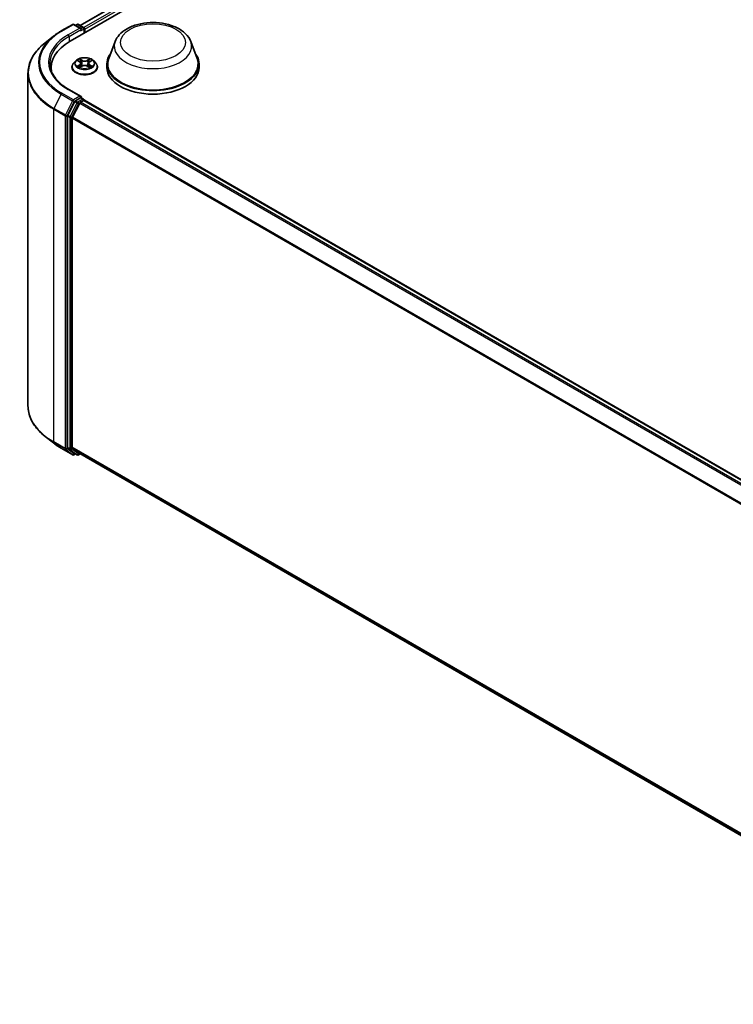
# Model space of a CAD drawing. Units: millimetres. Extents: x 7 to 6704, y 4 to 1409.
# Drawn here: x 66 to 82, y 75 to 97 of the extents above; entities that cross this region are included whole.
import ezdxf

# ---------------------------------------------------------------- set-up
doc = ezdxf.new("R2010")
doc.units = ezdxf.units.MM
doc.header["$LTSCALE"] = 0.5
doc.layers.add('Visible (ISO)', color=7, linetype='Continuous', lineweight=35)
doc.layers.add('Visible Narrow (ISO)', color=7, linetype='Continuous', lineweight=25)

msp = doc.modelspace()

# ---------------------------------------------------------------- linework, layer by layer
at = {"layer": 'Visible (ISO)'}
for p, q in [((66.6928, 96.5005), (81.5421, 105.0737)), ((66.922, 96.8601), (81.0562, 105.0204)), ((66.4898, 96.733), (66.7514, 96.8841)), ((66.942, 96.7913), (66.7814, 96.8841)), ((66.8505, 96.884), (66.816, 96.8641)), ((66.8805, 96.884), (66.9977, 96.8163)), ((67.0127, 96.6852), (67.0127, 96.7903)), ((67.0252, 96.6924), (67.0252, 96.774)), ((66.3111, 96.6124), (66.122, 96.4627)), ((67.7188, 96.4926), (67.5742, 96.1081)), ((69.4428, 96.4926), (69.5874, 96.1081)), ((66.8201, 96.0522), (66.7705, 95.9968)), ((66.8688, 96.0582), (66.9113, 96.0328)), ((66.9375, 95.9978), (66.9457, 95.9215)), ((67.1129, 95.9978), (67.1047, 95.9215)), ((67.1391, 96.0328), (67.1816, 96.0582)), ((67.2302, 96.0522), (67.2798, 95.9968)), ((65.7323, 95.769), (65.7323, 88.1933)), ((66.2623, 95.8294), (66.2623, 95.9003)), ((66.7352, 95.9085), (66.7352, 95.9118)), ((66.9192, 95.9067), (66.9634, 95.9314)), ((67.0869, 95.9314), (67.1312, 95.9067)), ((67.3152, 95.9085), (67.3152, 95.9118)), ((67.5308, 95.982), (67.5308, 95.9003)), ((69.6308, 95.982), (69.6308, 95.9003)), ((66.942, 95.24), (66.6654, 95.3997)), ((66.7997, 95.1245), (66.6412, 94.8134)), ((66.9127, 95.0918), (66.7472, 94.7669)), ((66.9332, 95.2104), (66.816, 95.1427)), ((66.929, 95.11), (67.004, 95.1533)), ((66.9473, 95.2124), (66.9977, 95.1833)), ((67.0127, 95.1573), (67.0127, 95.1561)), ((67.019, 95.1547), (88.9313, 82.5036)), ((66.6363, 94.7948), (66.6363, 87.2487)), ((66.7423, 87.2544), (66.7423, 94.7484)), ((66.3111, 87.3499), (66.122, 87.4996)), ((66.7472, 87.2415), (66.9127, 87.1077)), ((66.4898, 87.2293), (66.7514, 87.0783)), ((66.6412, 87.2359), (66.7997, 87.1078)), ((66.816, 87.0982), (66.7814, 87.0783)), ((66.8505, 87.0783), (66.801, 87.1069)), ((66.8805, 87.0783), (66.922, 87.1023)), ((66.914, 87.1068), (88.6397, 74.5635))]:
    msp.add_line(p, q, dxfattribs=at)
for centre, start, end in [((66.7664, 96.8581), 60, 120), ((66.8655, 96.858), 60, 120), ((66.9827, 96.7903), 0, 60), ((66.9827, 95.1573), 0, 60), ((66.7664, 87.1043), 240, 300), ((66.8655, 87.1043), 240, 300)]:
    msp.add_arc(centre, 0.03, start, end, dxfattribs=at)
for centre, major_axis, start_param, end_param in [((66.912, 96.774), (0.0424, 0), 0, 1.5707963), ((66.9332, 96.7618), (-0.015, -0.026), 0.7853982, 2.3561945), ((67.004, 96.7862), (0.015, -0.026), 0.7853982, 2.2748289), ((67.7323, 95.9003), (-1.47, 0), 5.4977871, 6.3952101), ((68.5808, 95.982), (1.05, 0), 2.7323454, 6.6924326), ((68.5808, 95.982), (1.03, 0), 2.9278365, 6.4969414), ((67.7323, 95.737), (-1.5, 0), 6.0825558, 6.1302195), ((68.5808, 95.9003), (1.05, 0), 3.1415927, 6.2831853), ((66.816, 95.1182), (0.015, 0.026), 0.7853982, 1.6614562), ((66.912, 95.2227), (0.0424, 0), 0, 1.5707963), ((66.929, 95.0855), (-0.015, -0.026), 3.9269908, 4.8030489), ((66.9332, 95.2349), (0.015, -0.026), 0.1595481, 0.7853982), ((67.004, 95.1288), (0.015, 0.026), 0, 0.7853982), ((66.6575, 94.8071), (0.015, 0.026), 1.6614562, 2.3561945), ((66.7635, 94.7606), (-0.015, -0.026), 4.8030489, 5.4977871), ((66.6575, 87.261), (-0.015, -0.026), 5.4977871, 6.1925254), ((66.7635, 87.2666), (-0.015, -0.026), 5.4977871, 6.1925254), ((66.816, 87.1329), (-0.015, -0.026), 6.1925254, 6.2831853), ((66.929, 87.1328), (-0.015, -0.026), 6.1925254, 6.2831853)]:
    msp.add_ellipse(centre, major_axis=major_axis, ratio=0.5773503, start_param=start_param, end_param=end_param, dxfattribs=at)
for points, knots in [([(67.7188, 96.4926), (67.74, 96.5492), (67.7731, 96.6007), (67.8627, 96.7004), (67.9226, 96.7463), (68.0643, 96.8264), (68.1477, 96.8591), (68.3252, 96.9058), (68.4193, 96.9198), (68.6088, 96.9286), (68.7041, 96.9236), (68.8883, 96.8949), (68.9772, 96.8712), (69.1412, 96.8053), (69.2162, 96.7629), (69.3409, 96.6607), (69.3917, 96.6011), (69.4319, 96.5194), (69.4377, 96.5062), (69.4428, 96.4926)], [2.5699506, 2.5699506, 2.5699506, 2.5699506, 2.8349423, 2.8349423, 3.1517845, 3.1517845, 3.4995531, 3.4995531, 3.8465681, 3.8465681, 4.1902972, 4.1902972, 4.5353005, 4.5353005, 4.8843243, 4.8843243, 5.2205942, 5.2205942, 5.284031, 5.284031, 5.284031, 5.284031]), ([(66.3111, 96.6124), (66.3219, 96.621), (66.333, 96.6295), (66.3556, 96.6462), (66.3671, 96.6545), (66.3905, 96.6708), (66.4024, 96.6789), (66.4267, 96.6947), (66.439, 96.7025), (66.4641, 96.7179), (66.4768, 96.7255), (66.4898, 96.733)], [2.98633174, 2.98633174, 2.98633174, 2.98633174, 3.01738392, 3.01738392, 3.0484361, 3.0484361, 3.07948829, 3.07948829, 3.11054047, 3.11054047, 3.14159265, 3.14159265, 3.14159265, 3.14159265]), ([(66.122, 96.4627), (66.0722, 96.4233), (66.0266, 96.382), (65.9446, 96.2962), (65.9082, 96.2517), (65.8452, 96.16), (65.8186, 96.1129), (65.7757, 96.0168), (65.7594, 95.9679), (65.7377, 95.8689), (65.7323, 95.819), (65.7323, 95.769)], [3.29685357, 3.29685357, 3.29685357, 3.29685357, 3.42288102, 3.42288102, 3.54890847, 3.54890847, 3.67493592, 3.67493592, 3.80096337, 3.80096337, 3.92699082, 3.92699082, 3.92699082, 3.92699082]), ([(66.6654, 95.3997), (66.6099, 95.4317), (66.559, 95.4662), (66.4673, 95.539), (66.4266, 95.5774), (66.3564, 95.6569), (66.3269, 95.6981), (66.2797, 95.7821), (66.2619, 95.8249), (66.2382, 95.9113), (66.2323, 95.9548), (66.2323, 95.9983)], [1.57079633, 1.57079633, 1.57079633, 1.57079633, 1.72787596, 1.72787596, 1.88495559, 1.88495559, 2.04203522, 2.04203522, 2.19911486, 2.19911486, 2.35619449, 2.35619449, 2.35619449, 2.35619449]), ([(66.7705, 95.9968), (66.766, 95.9919), (66.7619, 95.9867), (66.7545, 95.9761), (66.7512, 95.9706), (66.7455, 95.9594), (66.7431, 95.9536), (66.7392, 95.9419), (66.7377, 95.936), (66.7357, 95.924), (66.7352, 95.9179), (66.7352, 95.9118)], [3.4494242, 3.4494242, 3.4494242, 3.4494242, 3.54493753, 3.54493753, 3.64045085, 3.64045085, 3.73596417, 3.73596417, 3.83147749, 3.83147749, 3.92699082, 3.92699082, 3.92699082, 3.92699082]), ([(67.2302, 96.0522), (67.218, 96.0659), (67.2024, 96.0779), (67.1656, 96.0986), (67.1442, 96.1071), (67.0982, 96.1195), (67.0737, 96.1234), (67.024, 96.1264), (66.9988, 96.1255), (66.95, 96.1191), (66.9265, 96.1134), (66.8832, 96.0978), (66.8635, 96.0878), (66.8367, 96.0687), (66.8278, 96.0607), (66.8201, 96.0522)], [1.2629648, 1.2629648, 1.2629648, 1.2629648, 1.5839777, 1.5839777, 1.9184063, 1.9184063, 2.2514838, 2.2514838, 2.5827972, 2.5827972, 2.9145331, 2.9145331, 3.2485111, 3.2485111, 3.4494242, 3.4494242, 3.4494242, 3.4494242]), ([(66.9375, 95.9978), (66.9372, 96.0005), (66.9366, 96.0032), (66.9347, 96.0085), (66.9334, 96.0111), (66.9304, 96.016), (66.9285, 96.0184), (66.9244, 96.0229), (66.9221, 96.025), (66.917, 96.0291), (66.9142, 96.031), (66.9113, 96.0328)], [0.84730152, 0.84730152, 0.84730152, 0.84730152, 0.98850982, 0.98850982, 1.12971813, 1.12971813, 1.27092643, 1.27092643, 1.41213473, 1.41213473, 1.55334303, 1.55334303, 1.55334303, 1.55334303]), ([(67.1391, 96.0328), (67.1361, 96.031), (67.1333, 96.0291), (67.1282, 96.025), (67.1259, 96.0229), (67.1218, 96.0184), (67.12, 96.016), (67.1169, 96.0111), (67.1157, 96.0085), (67.1138, 96.0032), (67.1132, 96.0005), (67.1129, 95.9978)], [3.15904595, 3.15904595, 3.15904595, 3.15904595, 3.30025425, 3.30025425, 3.44146255, 3.44146255, 3.58267086, 3.58267086, 3.72387916, 3.72387916, 3.86508746, 3.86508746, 3.86508746, 3.86508746]), ([(67.3152, 95.9118), (67.3152, 95.9179), (67.3147, 95.924), (67.3127, 95.936), (67.3112, 95.9419), (67.3073, 95.9536), (67.3048, 95.9594), (67.2991, 95.9706), (67.2958, 95.9761), (67.2884, 95.9867), (67.2843, 95.9919), (67.2798, 95.9968)], [0.78539816, 0.78539816, 0.78539816, 0.78539816, 0.88091149, 0.88091149, 0.97642481, 0.97642481, 1.07193813, 1.07193813, 1.16745145, 1.16745145, 1.26296478, 1.26296478, 1.26296478, 1.26296478]), ([(66.7352, 95.9085), (66.7352, 95.8906), (66.7399, 95.8728), (66.7582, 95.8386), (66.7721, 95.8224), (66.8079, 95.7929), (66.8302, 95.7798), (66.8806, 95.7584), (66.9087, 95.7501), (66.9679, 95.7392), (66.9989, 95.7366), (67.0607, 95.7372), (67.0915, 95.7404), (67.15, 95.7523), (67.1776, 95.7611), (67.2269, 95.7834), (67.2485, 95.797), (67.2835, 95.8279), (67.2969, 95.8451), (67.3117, 95.878), (67.3152, 95.8933), (67.3152, 95.9085)], [3.9269908, 3.9269908, 3.9269908, 3.9269908, 4.2267014, 4.2267014, 4.5391124, 4.5391124, 4.8636054, 4.8636054, 5.1893334, 5.1893334, 5.5140838, 5.5140838, 5.8384387, 5.8384387, 6.1632728, 6.1632728, 6.4890702, 6.4890702, 6.8129852, 6.8129852, 7.0685835, 7.0685835, 7.0685835, 7.0685835]), ([(66.888, 95.9281), (66.8898, 95.9266), (66.8918, 95.925), (66.896, 95.922), (66.8982, 95.9205), (66.903, 95.9176), (66.9055, 95.9161), (66.9108, 95.9132), (66.9136, 95.9118), (66.9182, 95.9097), (66.9199, 95.9089), (66.9217, 95.9081)], [4.53490148, 4.53490148, 4.53490148, 4.53490148, 4.60505141, 4.60505141, 4.67520135, 4.67520135, 4.74535128, 4.74535128, 4.81550122, 4.81550122, 4.85637589, 4.85637589, 4.85637589, 4.85637589]), ([(67.0869, 95.9314), (67.0803, 95.9351), (67.0727, 95.9382), (67.0564, 95.9428), (67.0476, 95.9444), (67.0297, 95.946), (67.0206, 95.946), (67.0027, 95.9444), (66.994, 95.9428), (66.9776, 95.9382), (66.9701, 95.9351), (66.9634, 95.9314)], [1.5882496, 1.5882496, 1.5882496, 1.5882496, 1.8954276, 1.8954276, 2.2026055, 2.2026055, 2.5097835, 2.5097835, 2.8169614, 2.8169614, 3.1241394, 3.1241394, 3.1241394, 3.1241394]), ([(67.1286, 95.9081), (67.1304, 95.9089), (67.1321, 95.9097), (67.1367, 95.9118), (67.1395, 95.9132), (67.1448, 95.9161), (67.1474, 95.9176), (67.1521, 95.9205), (67.1544, 95.922), (67.1586, 95.925), (67.1605, 95.9266), (67.1623, 95.9281)], [6.13919839, 6.13919839, 6.13919839, 6.13919839, 6.18007307, 6.18007307, 6.250223, 6.250223, 6.32037294, 6.32037294, 6.39052288, 6.39052288, 6.46067281, 6.46067281, 6.46067281, 6.46067281]), ([(66.9332, 95.2104), (66.9359, 95.212), (66.9388, 95.213), (66.9439, 95.2136), (66.946, 95.2132), (66.9473, 95.2124)], [0.185147228, 0.185147228, 0.185147228, 0.185147228, 0.196528423, 0.196528423, 0.207909617, 0.207909617, 0.207909617, 0.207909617]), ([(66.122, 87.4996), (66.0722, 87.539), (66.0266, 87.5803), (65.9446, 87.6661), (65.9082, 87.7107), (65.8452, 87.8023), (65.8186, 87.8494), (65.7757, 87.9455), (65.7594, 87.9945), (65.7377, 88.0934), (65.7323, 88.1434), (65.7323, 88.1933)], [1.72605724, 1.72605724, 1.72605724, 1.72605724, 1.85208469, 1.85208469, 1.97811214, 1.97811214, 2.10413959, 2.10413959, 2.23016704, 2.23016704, 2.35619449, 2.35619449, 2.35619449, 2.35619449]), ([(66.3111, 87.3499), (66.3219, 87.3413), (66.333, 87.3328), (66.3556, 87.3161), (66.3671, 87.3078), (66.3905, 87.2915), (66.4024, 87.2835), (66.4267, 87.2676), (66.439, 87.2598), (66.4641, 87.2444), (66.4768, 87.2368), (66.4898, 87.2293)], [4.55712806, 4.55712806, 4.55712806, 4.55712806, 4.58818025, 4.58818025, 4.61923243, 4.61923243, 4.65028461, 4.65028461, 4.6813368, 4.6813368, 4.71238898, 4.71238898, 4.71238898, 4.71238898])]:
    msp.add_open_spline(points, degree=3, knots=knots, dxfattribs=at)
at = {"layer": 'Visible Narrow (ISO)'}
for p, q in [((66.9307, 96.855), (81.0712, 105.019)), ((81.1461, 104.9757), (67.0045, 96.811)), ((67.0252, 96.774), (81.1673, 104.939)), ((66.5048, 96.7315), (66.7664, 96.8826)), ((66.912, 96.7985), (66.6504, 96.6474)), ((66.6716, 96.6107), (66.9545, 96.774)), ((66.7664, 96.8826), (66.912, 96.7985)), ((66.8247, 96.859), (66.8655, 96.8825)), ((66.8655, 96.8825), (66.9827, 96.8148)), ((66.9332, 96.7373), (67.004, 96.7781)), ((66.9827, 96.8148), (66.942, 96.7913)), ((67.004, 96.7781), (67.004, 96.6801)), ((66.6716, 96.6107), (66.6716, 96.488)), ((66.8545, 96.065), (66.9087, 96.0326)), ((66.9658, 96.0656), (66.9097, 96.0968)), ((66.9271, 96.0794), (66.9624, 96.0598)), ((66.9624, 96.0598), (66.9573, 95.989)), ((67.1406, 96.0968), (67.0845, 96.0656)), ((67.088, 96.0598), (67.1232, 96.0794)), ((67.088, 96.0598), (67.093, 95.989)), ((67.1416, 96.0326), (67.1958, 96.065)), ((66.9087, 95.9641), (66.8545, 95.9317)), ((66.8782, 95.938), (66.9123, 95.9583)), ((66.9097, 95.8998), (66.9658, 95.9311)), ((66.9123, 95.9583), (66.9158, 95.9108)), ((67.0845, 95.9311), (67.1406, 95.8998)), ((67.1381, 95.9583), (67.1345, 95.9108)), ((67.1381, 95.9583), (67.1721, 95.938)), ((67.1958, 95.9317), (67.1416, 95.9641)), ((66.6504, 95.3982), (66.912, 95.2472)), ((66.4885, 95.2959), (66.323, 94.971)), ((66.4885, 95.2959), (66.7501, 95.1449)), ((66.7664, 95.1631), (66.5048, 95.3141)), ((66.7501, 95.1449), (66.5846, 94.82)), ((66.6221, 94.8015), (66.7876, 95.1263)), ((66.8492, 95.0959), (66.6907, 94.7848)), ((66.912, 95.2472), (66.7664, 95.1631)), ((66.7876, 95.1263), (66.816, 95.1427)), ((66.7997, 95.1245), (66.8492, 95.0959)), ((66.8655, 95.1141), (66.816, 95.1427)), ((66.9827, 95.1818), (66.8655, 95.1141)), ((66.8867, 95.0774), (66.9132, 95.0927)), ((66.9127, 95.0918), (88.8237, 82.4415)), ((88.8476, 82.4553), (66.929, 95.11)), ((66.9332, 95.2104), (66.9827, 95.1818)), ((67.004, 95.1533), (88.9225, 82.4985)), ((66.3181, 94.9525), (66.5797, 94.8015)), ((66.3181, 87.3768), (66.3181, 94.9525)), ((66.5846, 94.82), (66.323, 94.971)), ((66.7282, 94.7663), (66.8867, 95.0774)), ((66.5797, 94.8015), (66.5797, 87.2258)), ((66.6221, 87.2258), (66.6221, 94.8015)), ((66.6363, 94.7948), (66.6858, 94.7663)), ((66.6907, 94.7848), (66.6412, 94.8134)), ((66.6858, 94.7663), (66.6858, 87.2201)), ((66.7282, 87.2201), (66.7282, 94.7663)), ((66.7423, 94.7484), (88.6406, 82.1054)), ((88.6483, 82.1223), (66.7472, 94.7669)), ((66.5797, 87.2258), (66.3181, 87.3768)), ((66.323, 87.364), (66.5846, 87.2129)), ((66.4885, 87.2302), (66.323, 87.364)), ((66.6858, 87.2201), (66.6363, 87.2487)), ((88.6397, 74.6119), (66.7423, 87.2544)), ((66.7472, 87.2415), (88.6397, 74.6019)), ((66.7501, 87.0792), (66.4885, 87.2302)), ((66.5846, 87.2129), (66.7501, 87.0792)), ((66.7876, 87.092), (66.6221, 87.2258)), ((66.6412, 87.2359), (66.6907, 87.2073)), ((66.6907, 87.2073), (66.8492, 87.0792)), ((66.8867, 87.092), (66.7282, 87.2201)), ((66.8072, 87.1033), (66.7876, 87.092)), ((66.8492, 87.0792), (66.7997, 87.1078)), ((66.9132, 87.1074), (66.8867, 87.092)), ((88.6397, 74.5637), (66.9127, 87.1077))]:
    msp.add_line(p, q, dxfattribs=at)
for centre, major_axis, ratio, start_param, end_param in [((66.7664, 96.8581), (-0.015, 0.026), 0.5773503, 5.4977871, 6.2831853), ((66.7664, 96.8581), (0.015, 0.026), 0.5773503, 0, 0.7853982), ((66.8655, 96.858), (-0.015, 0.026), 0.5773503, 5.4977871, 6.2831853), ((66.8655, 96.858), (0.015, 0.026), 0.5773503, 0, 0.7853982), ((67.7323, 96.0228), (-1.7359, 0), 0.5773503, 5.4977871, 7.0685835), ((66.5048, 96.707), (-0.015, 0.026), 0.5773503, 5.4977871, 6.2831853), ((66.9827, 96.7903), (0.015, 0.026), 0.5773503, 0, 0.7853982), ((66.9827, 96.7903), (0.015, -0.026), 0.5773503, 0.7853982, 2.3561945), ((66.9827, 96.7903), (0.03, 0), 0.5773503, 5.4977871, 6.2831853), ((67.7323, 95.7847), (-1.993, 0), 0.5773503, 5.6530481, 7.0685835), ((67.7323, 96.014), (-1.759, 0), 0.5773503, 5.6530481, 7.0685835), ((67.7323, 96.0228), (-1.53, 0), 0.5773503, 5.4977871, 7.0685835), ((67.7323, 95.9983), (-1.5, 0), 0.5773503, 5.4977871, 6.2831853), ((66.6504, 96.6229), (-0.015, 0.026), 0.5773503, 3.9269908, 5.4977871), ((68.5808, 96.3846), (0.8821, 0), 0.5773503, 2.9278365, 6.4969414), ((67.0252, 95.9207), (-0.2868, 0), 0.5773503, 5.8056187, 9.9023446), ((67.0252, 95.9909), (-0.2309, 0), 0.5773503, 5.8056187, 9.9023446), ((67.0252, 95.9983), (-0.206, 0), 0.5773503, 5.3071026, 5.6884717), ((67.0252, 95.9757), (0.1612, 0), 0.5773503, 2.1762943, 2.4206222), ((66.9087, 96.0285), (0.00257, 0.00429), 0.5873385, 0, 0.7942785), ((66.8472, 95.9983), (0.0854, 0), 0.5773503, 5.5152404, 7.0511302), ((66.8472, 95.9946), (0.0904, 0), 0.5773503, 5.5152404, 6.3450887), ((66.9236, 96.0777), (-0.00408, -0.00289), 0.1849737, 1.043317, 2.4384992), ((66.936, 96.0519), (-0.00482, -0.00134), 0.2229178, 3.8515805, 5.2070037), ((66.9539, 95.9873), (-0.00482, -0.00134), 0.2228845, 3.8515738, 5.2026198), ((66.9658, 96.0615), (-0.00243, -0.00437), 0.5671862, 3.9184152, 5.401945), ((67.0252, 96.0973), (0.0904, 0), 0.5773503, 3.9444441, 5.4803339), ((67.0252, 96.1011), (-0.0854, 0), 0.5773503, 0.8028515, 2.3387412), ((67.0845, 96.0615), (0.00243, -0.00437), 0.5671862, 0.8812403, 2.3647701), ((67.0965, 95.9873), (-0.00482, 0.00134), 0.2228845, 4.2221582, 5.5732041), ((67.2031, 95.9983), (-0.0854, 0), 0.5773503, 5.5152404, 7.0511302), ((67.1144, 96.0519), (-0.00482, 0.00134), 0.2229178, 4.2177743, 5.5731974), ((67.2031, 95.9946), (-0.0904, 0), 0.5773503, 6.221282, 7.0511302), ((67.0252, 95.9757), (0.1612, 0), 0.5773503, 0.7209705, 0.9652983), ((67.1267, 96.0777), (-0.00408, 0.00289), 0.1849737, 0.7030935, 2.0982756), ((67.1416, 96.0285), (-0.00257, 0.00429), 0.5873385, 5.4889069, 6.2831853), ((67.0252, 95.9983), (-0.206, 0), 0.5773503, 3.7363063, 4.1176753), ((67.7323, 95.769), (-2, 0), 0.5773503, 0, 0.7853982), ((67.0252, 95.9118), (-0.29, 0), 0.5773503, 0, 3.1415927), ((67.0252, 95.9085), (0.29, 0), 0.5773503, 3.1415927, 6.2831853), ((67.0252, 95.9983), (0.206, 0), 0.5773503, 3.7363063, 4.1176753), ((66.8818, 95.9363), (-0.00096, -0.00491), 0.7797536, 4.5269049, 5.922087), ((66.8963, 95.926), (-0.00425, -0.00264), 0.7297361, 5.1634453, 5.7754826), ((66.9087, 95.96), (0.00257, -0.00429), 0.5873385, 0.8637843, 2.3473142), ((66.9658, 95.927), (-0.00243, 0.00437), 0.5671862, 5.5063628, 6.2831853), ((67.0252, 95.8956), (0.0854, 0), 0.5773503, 0.8028515, 2.3387412), ((67.0845, 95.927), (0.00243, 0.00437), 0.5671862, 0, 0.7768225), ((67.1416, 95.96), (-0.00257, -0.00429), 0.5873385, 3.9358711, 5.419401), ((67.0252, 95.9983), (0.206, 0), 0.5773503, 5.3071026, 5.6884717), ((67.154, 95.926), (-0.00425, 0.00264), 0.7297361, 3.6492954, 4.2613326), ((67.1685, 95.9363), (0.00096, -0.00491), 0.7797536, 0.3610983, 1.7562804), ((66.6504, 95.3737), (0.015, 0.026), 0.5773503, 0, 0.7853982), ((66.5048, 95.2896), (-0.015, -0.026), 0.5773503, 3.9269908, 4.8030489), ((66.7664, 95.1386), (-0.015, -0.026), 0.5773503, 3.9269908, 4.8030489), ((66.7664, 95.1386), (-0.0267, 0.0136), 0.0739221, 0.9533753, 2.5241717), ((66.7664, 95.1386), (0.015, -0.026), 0.5773503, 0.7853982, 2.3561945), ((66.8655, 95.0896), (-0.015, -0.026), 0.5773503, 3.9269908, 4.8030489), ((66.8655, 95.0896), (-0.0267, 0.0136), 0.0739221, 0.9533753, 2.5241717), ((66.8655, 95.0896), (0.015, -0.026), 0.5773503, 0.7853982, 2.3561945), ((66.9827, 95.1573), (0.015, 0.026), 0.5773503, 0, 0.7853982), ((66.9827, 95.1573), (0.015, -0.026), 0.5773503, 1.0799136, 2.3561945), ((66.9827, 95.1573), (0.03, 0), 0.5773503, 6.2130617, 6.2831853), ((66.3393, 94.9648), (0.015, 0.026), 0.5773503, 1.6614562, 2.3561945), ((66.6009, 94.8137), (-0.015, -0.026), 0.5773503, 4.8030489, 5.4977871), ((66.6009, 94.8137), (-0.03, 0), 0.5773503, 0.7853982, 2.3561945), ((66.6009, 94.8137), (0.0267, -0.0136), 0.0739221, 4.094968, 5.6657643), ((66.707, 94.7785), (-0.015, -0.026), 0.5773503, 4.8030489, 5.4977871), ((66.707, 94.7785), (-0.03, 0), 0.5773503, 0.7853982, 2.3561945), ((66.707, 94.7785), (0.0267, -0.0136), 0.0739221, 4.094968, 5.6657643), ((67.7323, 88.1933), (-2, 0), 0.5773503, 0, 0.7853982), ((67.7323, 88.1776), (1.993, 0), 0.5773503, 3.7717299, 3.9269908), ((67.7323, 87.9483), (-1.759, 0), 0.5773503, 0.6301372, 0.7853982), ((66.3393, 87.3891), (-0.015, -0.026), 0.5773503, 5.4977871, 6.1925254), ((66.5048, 87.2553), (-0.015, -0.026), 0.5773503, 6.1925254, 6.2831853), ((66.6009, 87.238), (0.03, 0), 0.5773503, 3.9269908, 5.4977871), ((66.6009, 87.238), (-0.015, -0.026), 0.5773503, 5.4977871, 6.1925254), ((66.6009, 87.238), (-0.0189, -0.0233), 0.8131434, 0.127344, 1.6981404), ((66.707, 87.2324), (0.03, 0), 0.5773503, 3.9269908, 5.4977871), ((66.707, 87.2324), (-0.015, -0.026), 0.5773503, 5.4977871, 6.1925254), ((66.707, 87.2324), (-0.0189, -0.0233), 0.8131434, 0.127344, 1.6981404), ((66.7664, 87.1043), (-0.0189, -0.0233), 0.8131434, 0.127344, 1.6981404), ((66.7664, 87.1043), (-0.015, -0.026), 0.5773503, 6.1925254, 6.2831853), ((66.7664, 87.1043), (0.015, -0.026), 0.5773503, 0, 0.7853982), ((66.8655, 87.1043), (-0.0189, -0.0233), 0.8131434, 0.127344, 1.6981404), ((66.8655, 87.1043), (-0.015, -0.026), 0.5773503, 6.1925254, 6.2831853), ((66.8655, 87.1043), (0.015, -0.026), 0.5773503, 0, 0.7853982)]:
    msp.add_ellipse(centre, major_axis=major_axis, ratio=ratio, start_param=start_param, end_param=end_param, dxfattribs=at)
for centre, major_axis in [((68.5808, 96.4719), (-0.7384, 0)), ((67.0252, 95.9983), (0.2141, 0))]:
    msp.add_ellipse(centre, major_axis=major_axis, ratio=0.5773503, dxfattribs=at)
for points, knots in [([(66.8785, 96.0524), (66.8777, 96.0533), (66.8768, 96.0542), (66.8737, 96.0569), (66.8713, 96.0585), (66.8666, 96.061), (66.8643, 96.062), (66.8595, 96.0638), (66.857, 96.0644), (66.8545, 96.065)], [0.001908258, 0.001908258, 0.001908258, 0.001908258, 0.005934038, 0.005934038, 0.0154285, 0.0154285, 0.023744988, 0.023744988, 0.032394303, 0.032394303, 0.032394303, 0.032394303]), ([(66.8545, 96.065), (66.8568, 96.0641), (66.8591, 96.0632), (66.8635, 96.0611), (66.8656, 96.06), (66.868, 96.0586), (66.8684, 96.0584), (66.8688, 96.0582)], [-0.032394303, -0.032394303, -0.032394303, -0.032394303, -0.023744988, -0.023744988, -0.0154285, -0.0154285, -0.013913302, -0.013913302, -0.013913302, -0.013913302]), ([(66.9271, 96.0794), (66.9255, 96.081), (66.9239, 96.0827), (66.9199, 96.0869), (66.9175, 96.0894), (66.9133, 96.0935), (66.9115, 96.0953), (66.9097, 96.0968)], [-0.032055974, -0.032055974, -0.032055974, -0.032055974, -0.02365019, -0.02365019, -0.010200936, -0.010200936, 0.000338329, 0.000338329, 0.000338329, 0.000338329]), ([(66.9097, 96.0968), (66.9109, 96.0951), (66.912, 96.0931), (66.9147, 96.0881), (66.9162, 96.085), (66.9193, 96.0798), (66.9206, 96.0777), (66.9221, 96.0756)], [-0.000338329, -0.000338329, -0.000338329, -0.000338329, 0.010200936, 0.010200936, 0.02365019, 0.02365019, 0.032055974, 0.032055974, 0.032055974, 0.032055974]), ([(66.9221, 96.0756), (66.9246, 96.0721), (66.9268, 96.0684), (66.9307, 96.0605), (66.9322, 96.0563), (66.9334, 96.0522)], [-0.028982846, -0.028982846, -0.028982846, -0.028982846, -0.014585063, -0.014585063, 0, 0, 0, 0]), ([(66.9394, 96.0536), (66.9381, 96.0582), (66.9364, 96.0627), (66.9323, 96.0714), (66.9298, 96.0756), (66.9271, 96.0794)], [0, 0, 0, 0, 0.014585063, 0.014585063, 0.028982846, 0.028982846, 0.028982846, 0.028982846]), ([(66.9334, 96.0522), (66.9364, 96.0414), (66.9394, 96.0306), (66.9454, 96.0091), (66.9483, 95.9983), (66.9513, 95.9876)], [-0.068779854, -0.068779854, -0.068779854, -0.068779854, -0.034389927, -0.034389927, 0, 0, 0, 0]), ([(66.9573, 95.989), (66.9543, 95.9997), (66.9514, 96.0105), (66.9454, 96.032), (66.9424, 96.0428), (66.9394, 96.0536)], [0, 0, 0, 0, 0.034389927, 0.034389927, 0.068779854, 0.068779854, 0.068779854, 0.068779854]), ([(66.9513, 95.9876), (66.9556, 95.9722), (66.9605, 95.9571), (66.9672, 95.9397), (66.9682, 95.937), (66.9693, 95.9344)], [-0.098241255, -0.098241255, -0.098241255, -0.098241255, -0.049120627, -0.049120627, -0.040233478, -0.040233478, -0.040233478, -0.040233478]), ([(66.974, 95.9364), (66.9731, 95.939), (66.9721, 95.9415), (66.9659, 95.9587), (66.9613, 95.9737), (66.9573, 95.989)], [0.040586257, 0.040586257, 0.040586257, 0.040586257, 0.049120627, 0.049120627, 0.098241255, 0.098241255, 0.098241255, 0.098241255]), ([(67.093, 95.989), (67.089, 95.9737), (67.0844, 95.9587), (67.0782, 95.9415), (67.0773, 95.939), (67.0763, 95.9364)], [0, 0, 0, 0, 0.049120627, 0.049120627, 0.057654997, 0.057654997, 0.057654997, 0.057654997]), ([(67.081, 95.9344), (67.0821, 95.937), (67.0832, 95.9397), (67.0898, 95.9571), (67.0947, 95.9722), (67.099, 95.9876)], [-0.058007777, -0.058007777, -0.058007777, -0.058007777, -0.049120627, -0.049120627, 0, 0, 0, 0]), ([(67.1109, 96.0536), (67.1079, 96.0428), (67.1049, 96.032), (67.099, 96.0105), (67.096, 95.9997), (67.093, 95.989)], [0, 0, 0, 0, 0.034389927, 0.034389927, 0.068779854, 0.068779854, 0.068779854, 0.068779854]), ([(67.099, 95.9876), (67.102, 95.9983), (67.105, 96.0091), (67.1109, 96.0306), (67.1139, 96.0414), (67.1169, 96.0522)], [-0.068779854, -0.068779854, -0.068779854, -0.068779854, -0.034389927, -0.034389927, 0, 0, 0, 0]), ([(67.1232, 96.0794), (67.1205, 96.0756), (67.118, 96.0714), (67.1139, 96.0627), (67.1122, 96.0581), (67.1109, 96.0536)], [0, 0, 0, 0, 0.014491423, 0.014491423, 0.028982846, 0.028982846, 0.028982846, 0.028982846]), ([(67.1169, 96.0522), (67.1181, 96.0563), (67.1196, 96.0604), (67.1235, 96.0683), (67.1257, 96.0721), (67.1283, 96.0756)], [-0.028982846, -0.028982846, -0.028982846, -0.028982846, -0.014491423, -0.014491423, 0, 0, 0, 0]), ([(67.1406, 96.0968), (67.1391, 96.0955), (67.1376, 96.0941), (67.1347, 96.0913), (67.1332, 96.0898), (67.1301, 96.0865), (67.1284, 96.0847), (67.1255, 96.0817), (67.1244, 96.0806), (67.1232, 96.0794)], [-0.032394303, -0.032394303, -0.032394303, -0.032394303, -0.023744988, -0.023744988, -0.0154285, -0.0154285, -0.005934038, -0.005934038, 0, 0, 0, 0]), ([(67.1283, 96.0756), (67.1293, 96.0771), (67.1303, 96.0785), (67.1326, 96.0823), (67.1338, 96.0846), (67.1359, 96.0886), (67.1369, 96.0904), (67.1388, 96.0938), (67.1397, 96.0954), (67.1406, 96.0968)], [0, 0, 0, 0, 0.005934038, 0.005934038, 0.0154285, 0.0154285, 0.023744988, 0.023744988, 0.032394303, 0.032394303, 0.032394303, 0.032394303]), ([(67.1958, 96.065), (67.1928, 96.0643), (67.1897, 96.0634), (67.183, 96.0608), (67.1794, 96.0589), (67.1746, 96.0552), (67.1732, 96.0539), (67.1719, 96.0524)], [-0.000338329, -0.000338329, -0.000338329, -0.000338329, 0.010200936, 0.010200936, 0.02365019, 0.02365019, 0.030147716, 0.030147716, 0.030147716, 0.030147716]), ([(67.1816, 96.0582), (67.1835, 96.0594), (67.1855, 96.0604), (67.1903, 96.0628), (67.1931, 96.0639), (67.1958, 96.065)], [-0.018142672, -0.018142672, -0.018142672, -0.018142672, -0.010200936, -0.010200936, 0.000338329, 0.000338329, 0.000338329, 0.000338329]), ([(66.8782, 95.938), (66.8765, 95.9377), (66.8747, 95.9373), (66.8696, 95.9363), (66.8662, 95.9354), (66.86, 95.9336), (66.8573, 95.9327), (66.8545, 95.9317)], [-0.032055974, -0.032055974, -0.032055974, -0.032055974, -0.02365019, -0.02365019, -0.010200936, -0.010200936, 0.000338329, 0.000338329, 0.000338329, 0.000338329]), ([(66.8545, 95.9317), (66.8575, 95.9323), (66.8606, 95.9327), (66.8673, 95.9332), (66.8709, 95.9331), (66.8762, 95.9326), (66.878, 95.9323), (66.8796, 95.932)], [-0.000338329, -0.000338329, -0.000338329, -0.000338329, 0.010200936, 0.010200936, 0.02365019, 0.02365019, 0.032055974, 0.032055974, 0.032055974, 0.032055974]), ([(66.8927, 95.9276), (66.891, 95.9304), (66.8888, 95.9328), (66.8839, 95.9362), (66.8812, 95.9374), (66.8782, 95.938)], [0, 0, 0, 0, 0.014585063, 0.014585063, 0.028982846, 0.028982846, 0.028982846, 0.028982846]), ([(66.8796, 95.932), (66.8822, 95.9315), (66.8847, 95.9305), (66.8872, 95.9286), (66.8876, 95.9284), (66.888, 95.9281)], [-0.028982846, -0.028982846, -0.028982846, -0.028982846, -0.014585063, -0.014585063, -0.012042017, -0.012042017, -0.012042017, -0.012042017]), ([(66.9208, 95.9076), (66.9202, 95.9077), (66.9197, 95.9076), (66.9178, 95.9074), (66.9165, 95.9069), (66.9144, 95.9055), (66.9134, 95.9047), (66.9116, 95.9025), (66.9107, 95.9012), (66.9097, 95.8998)], [0.002440164, 0.002440164, 0.002440164, 0.002440164, 0.005934038, 0.005934038, 0.0154285, 0.0154285, 0.023744988, 0.023744988, 0.032394303, 0.032394303, 0.032394303, 0.032394303]), ([(66.9097, 95.8998), (66.9112, 95.9011), (66.9127, 95.9023), (66.9156, 95.9045), (66.9171, 95.9055), (66.9188, 95.9065), (66.919, 95.9066), (66.9192, 95.9067)], [-0.032394303, -0.032394303, -0.032394303, -0.032394303, -0.023744988, -0.023744988, -0.0154285, -0.0154285, -0.014299664, -0.014299664, -0.014299664, -0.014299664]), ([(67.1406, 95.8998), (67.1395, 95.9016), (67.1384, 95.9031), (67.1357, 95.9059), (67.1341, 95.9069), (67.1314, 95.9076), (67.1305, 95.9077), (67.1295, 95.9076)], [-0.000338329, -0.000338329, -0.000338329, -0.000338329, 0.010200936, 0.010200936, 0.02365019, 0.02365019, 0.02961581, 0.02961581, 0.02961581, 0.02961581]), ([(67.1312, 95.9067), (67.1325, 95.906), (67.1338, 95.9051), (67.137, 95.9029), (67.1388, 95.9014), (67.1406, 95.8998)], [-0.01775631, -0.01775631, -0.01775631, -0.01775631, -0.010200936, -0.010200936, 0.000338329, 0.000338329, 0.000338329, 0.000338329]), ([(67.1721, 95.938), (67.1691, 95.9374), (67.1664, 95.9362), (67.1615, 95.9327), (67.1594, 95.9304), (67.1576, 95.9276)], [0, 0, 0, 0, 0.014491423, 0.014491423, 0.028982846, 0.028982846, 0.028982846, 0.028982846]), ([(67.1623, 95.9281), (67.1627, 95.9283), (67.1631, 95.9286), (67.1656, 95.9305), (67.1681, 95.9315), (67.1708, 95.932)], [-0.016940829, -0.016940829, -0.016940829, -0.016940829, -0.014491423, -0.014491423, 0, 0, 0, 0]), ([(67.1708, 95.932), (67.1719, 95.9322), (67.1731, 95.9324), (67.1766, 95.9329), (67.179, 95.933), (67.1837, 95.9331), (67.186, 95.933), (67.1908, 95.9326), (67.1933, 95.9322), (67.1958, 95.9317)], [0, 0, 0, 0, 0.005934038, 0.005934038, 0.0154285, 0.0154285, 0.023744988, 0.023744988, 0.032394303, 0.032394303, 0.032394303, 0.032394303]), ([(67.1958, 95.9317), (67.1935, 95.9325), (67.1913, 95.9333), (67.1869, 95.9347), (67.1847, 95.9352), (67.1803, 95.9363), (67.178, 95.9368), (67.1746, 95.9375), (67.1733, 95.9378), (67.1721, 95.938)], [-0.032394303, -0.032394303, -0.032394303, -0.032394303, -0.023744988, -0.023744988, -0.0154285, -0.0154285, -0.005934038, -0.005934038, 0, 0, 0, 0])]:
    msp.add_open_spline(points, degree=3, knots=knots, dxfattribs=at)
for points in [[(66.8963, 95.9218), (66.8951, 95.9238), (66.8939, 95.9257), (66.8927, 95.9276)], [(67.1576, 95.9276), (67.1564, 95.9257), (67.1552, 95.9238), (67.1541, 95.9218)]]:
    msp.add_open_spline(points, degree=3, dxfattribs=at)

doc.saveas('drawing.dxf')
